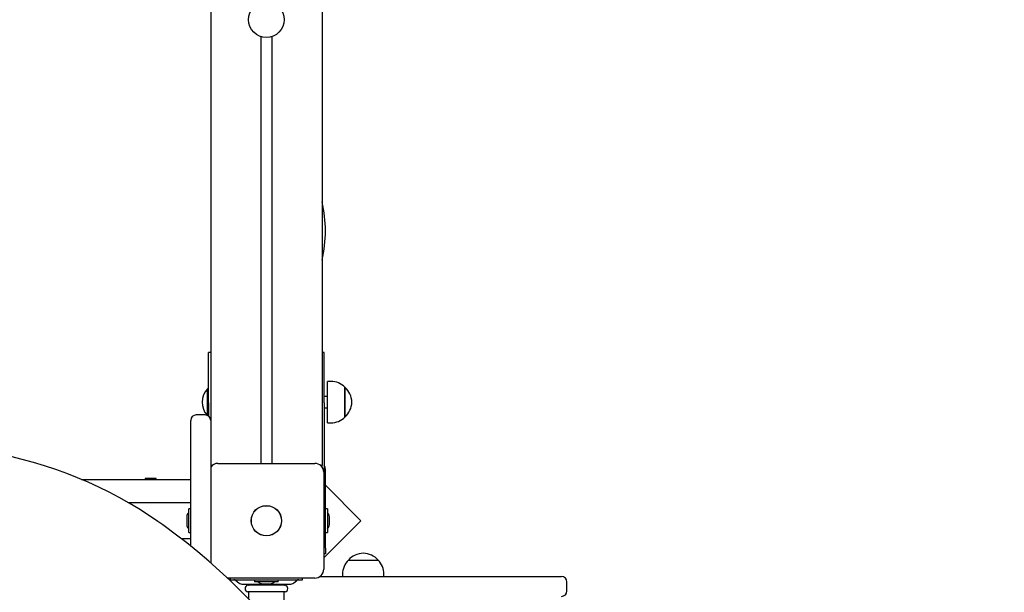
# Model space of a CAD drawing. Units: metres. Extents: x 3.26 to 12.74, y 2.68 to 10.97.
# Drawn here: x 9.57 to 10.45, y 5.76 to 6.28 of the extents above; entities that cross this region are included whole.
import ezdxf

# ---------------------------------------------------------------- set-up
doc = ezdxf.new("R2010")
doc.units = ezdxf.units.M
doc.header["$LTSCALE"] = 75
doc.header["$PDSIZE"] = -1
doc.linetypes.add('SLD-Сплошная', pattern=[0])
doc.styles.get("Standard").update_dxf_attribs({"font": 'isocpeui.ttf'})
doc.dimstyles.new('ISO-25', dxfattribs={"dimtxt": 2.5, "dimasz": 2.5, "dimexe": 1.25, "dimexo": 0.625, "dimtad": 1, "dimtxsty": 'Standard', "dimcen": 2.5, "dimadec": 0, "dimazin": 0, "dimtfac": 1, "dimtmove": 0, "dimatfit": 3, "dimfxl": 1, "dimarcsym": 0})

# ---------------------------------------------------------------- blocks, each defined once
blk = doc.blocks.new('_D_11')
at = {"color": 0, "lineweight": -2, "transparency": 16777216}
for p, q in [((4.28895, 7.41351), (4.28895, 2.68122)), ((12.73607, 5.24751), (12.73607, 2.68122)), ((4.51395, 2.75622), (12.51107, 2.75622))]:
    blk.add_line(p, q, dxfattribs=at)
at = {"color": 0, "transparency": 16777216}
for points in [[(4.51395, 2.79372), (4.51395, 2.71872), (4.28895, 2.75622)], [(12.51107, 2.79372), (12.51107, 2.71872), (12.73607, 2.75622)]]:
    blk.add_solid(points, dxfattribs=at)
at = {"layer": 'Defpoints', "color": 0, "transparency": 16777216}
for p in [(4.28895, 7.41351), (12.73607, 5.24751), (12.73607, 2.75622)]:
    blk.add_point(p, dxfattribs=at)
at = {"color": 0, "transparency": 16777216, "insert": (8.51251, 3.03422), "char_height": 0.19, "attachment_point": 2}
blk.add_mtext('8,45м', dxfattribs=at)
blk = doc.blocks.new('*D24')
at = {"color": 0, "lineweight": -2, "transparency": 16777216}
for p, q in [((5.78895, 7.45351), (5.78895, 4.21794)), ((11.23607, 5.50251), (11.23607, 4.21794)), ((6.01395, 4.29294), (11.01107, 4.29294))]:
    blk.add_line(p, q, dxfattribs=at)
at = {"color": 0, "transparency": 16777216}
for points in [[(6.01395, 4.33044), (6.01395, 4.25544), (5.78895, 4.29294)], [(11.01107, 4.33044), (11.01107, 4.25544), (11.23607, 4.29294)]]:
    blk.add_solid(points, dxfattribs=at)
at = {"layer": 'Defpoints', "color": 0, "transparency": 16777216}
for p in [(5.78895, 7.45351), (11.23607, 5.50251), (11.23607, 4.29294)]:
    blk.add_point(p, dxfattribs=at)
at = {"color": 0, "transparency": 16777216, "insert": (8.51251, 4.45694), "char_height": 0.19, "attachment_point": 5}
blk.add_mtext('5,45м', dxfattribs=at)

msp = doc.modelspace()

# ---------------------------------------------------------------- linework, layer by layer
at = {"color": 7, "linetype": 'SLD-Сплошная', "lineweight": 25}
for p, q in [((9.73869, 7.87551), (9.73869, 5.91553)), ((9.83869, 7.87551), (9.83869, 5.87551)), ((9.78369, 6.26031), (9.78369, 5.87701)), ((9.79369, 6.26031), (9.79369, 5.87701)), ((9.73869, 5.97651), (9.73669, 5.97651)), ((9.73669, 5.93151), (9.73669, 5.97651)), ((9.84069, 5.97651), (9.83869, 5.97651)), ((9.84069, 5.93151), (9.84069, 5.97651)), ((9.73629, 5.94401), (9.73573, 5.94401)), ((9.73573, 5.94049), (9.73573, 5.94401)), ((9.73669, 5.94361), (9.73629, 5.94401)), ((9.73629, 5.94049), (9.73629, 5.94401)), ((9.84672, 5.95061), (9.84372, 5.95061)), ((9.84372, 5.92901), (9.84372, 5.95061)), ((9.85922, 5.94536), (9.85922, 5.91866)), ((9.85922, 5.92986), (9.85922, 5.94536)), ((9.73573, 5.92009), (9.73573, 5.94049)), ((9.73629, 5.92001), (9.73629, 5.94049)), ((9.84372, 5.93701), (9.84069, 5.93701)), ((9.73669, 5.93151), (9.73669, 5.91953)), ((9.84069, 5.93151), (9.84069, 5.88051)), ((9.84069, 5.92701), (9.84372, 5.92701)), ((9.84372, 5.91341), (9.84372, 5.92901)), ((9.85922, 5.91866), (9.85922, 5.92986)), ((9.73369, 5.92053), (9.72569, 5.92053)), ((9.73592, 5.92001), (9.73629, 5.92001)), ((9.73629, 5.92001), (9.73669, 5.92041)), ((9.72069, 5.8027), (9.72069, 5.91553)), ((9.73869, 5.91553), (9.73869, 5.78766)), ((9.84372, 5.91341), (9.84672, 5.91341)), ((9.73869, 5.87551), (9.74053, 5.87551)), ((9.74519, 5.87701), (9.83219, 5.87701)), ((9.83686, 5.87551), (9.83869, 5.87551)), ((9.83869, 5.87367), (9.83869, 5.87551)), ((9.84069, 5.88051), (9.84069, 5.86551)), ((9.84019, 5.86901), (9.84019, 5.78201)), ((9.84019, 5.86551), (9.84069, 5.86551)), ((9.84169, 5.80083), (9.84169, 5.87151)), ((9.62275, 5.86251), (9.72069, 5.86251)), ((9.67969, 5.86351), (9.67969, 5.86301)), ((9.68268, 5.86351), (9.67969, 5.86351)), ((9.67969, 5.86301), (9.68056, 5.86251)), ((9.68268, 5.86301), (9.67969, 5.86301)), ((9.68969, 5.86351), (9.68268, 5.86351)), ((9.68969, 5.86301), (9.68268, 5.86301)), ((9.68883, 5.86251), (9.68969, 5.86301)), ((9.68969, 5.86301), (9.68969, 5.86351)), ((9.87351, 5.82547), (9.84169, 5.85729)), ((9.72069, 5.84151), (9.66515, 5.84151)), ((9.71709, 5.82901), (9.71709, 5.82506)), ((9.72069, 5.83616), (9.71889, 5.83616)), ((9.71889, 5.81486), (9.71889, 5.83616)), ((9.84349, 5.83616), (9.84169, 5.83616)), ((9.84349, 5.83616), (9.84349, 5.81486)), ((9.84529, 5.82551), (9.84529, 5.82901)), ((9.71709, 5.82506), (9.71709, 5.82201)), ((9.84019, 5.79215), (9.87351, 5.82547)), ((9.84529, 5.82201), (9.84529, 5.82551)), ((9.71889, 5.81486), (9.72069, 5.81486)), ((9.84169, 5.81486), (9.84349, 5.81486)), ((9.71204, 5.80951), (9.72069, 5.80951)), ((9.84169, 5.79583), (9.84019, 5.79583)), ((9.84169, 5.80083), (9.84169, 5.79583)), ((9.86234, 5.79003), (9.88904, 5.79003)), ((9.83686, 5.77551), (10.05369, 5.77551)), ((9.85709, 5.77753), (9.85709, 5.77551)), ((9.89429, 5.77551), (9.89429, 5.77753)), ((9.83219, 5.77401), (9.75355, 5.77401)), ((9.75619, 5.77401), (9.75619, 5.77251)), ((9.75619, 5.77251), (9.75665, 5.77251)), ((9.75665, 5.77251), (9.76404, 5.77251)), ((9.7613, 5.77189), (9.76407, 5.76975)), ((9.76404, 5.77251), (9.81334, 5.77251)), ((9.76773, 5.76851), (9.80965, 5.76851)), ((9.80557, 5.76751), (9.77181, 5.76751)), ((9.77269, 5.76851), (9.77269, 5.76781)), ((9.77804, 5.77251), (9.77804, 5.77071)), ((9.79934, 5.77071), (9.77804, 5.77071)), ((9.78519, 5.76891), (9.79219, 5.76891)), ((9.79934, 5.77071), (9.79934, 5.77251)), ((9.80469, 5.76781), (9.80469, 5.76851)), ((9.81331, 5.76975), (9.81608, 5.77189)), ((9.81334, 5.77251), (9.82074, 5.77251)), ((9.82074, 5.77251), (9.82119, 5.77251)), ((9.82119, 5.77251), (9.82119, 5.77401)), ((10.05869, 5.76251), (10.05869, 5.77051)), ((9.80557, 5.76151), (9.77181, 5.76151)), ((9.77269, 5.76121), (9.77269, 5.75515)), ((9.80469, 5.71878), (9.80469, 5.76121))]:
    msp.add_line(p, q, dxfattribs=at)
at = {"color": 7, "linetype": 'SLD-Сплошная', "lineweight": 25, "flags": 128}
for points in [[(9.69562, 5.82182), (9.69124, 5.82493), (9.68283, 5.83062), (9.67423, 5.83609), (9.66544, 5.84134), (9.65647, 5.84637), (9.64734, 5.85116), (9.63805, 5.85571), (9.62861, 5.86002), (9.61902, 5.86409), (9.6093, 5.86791), (9.59946, 5.87147), (9.58949, 5.87479), (9.57942, 5.87784), (9.56925, 5.88063), (9.55899, 5.88317), (9.54864, 5.88543), (9.53822, 5.88743), (9.52774, 5.88916), (9.51721, 5.89062), (9.50662, 5.89181), (9.49601, 5.89273), (9.48536, 5.89337), (9.4747, 5.89374), (9.46403, 5.89383), (9.45336, 5.89365), (9.44271, 5.8932), (9.43207, 5.89247), (9.42146, 5.89147), (9.41089, 5.8902), (9.40037, 5.88865), (9.38991, 5.88684), (9.37951, 5.88476), (9.36919, 5.88241), (9.35896, 5.87979), (9.34881, 5.87692), (9.33877, 5.87378), (9.32884, 5.87039), (9.31903, 5.86674), (9.30935, 5.86284), (9.29981, 5.8587), (9.29041, 5.85431), (9.28117, 5.84968), (9.27209, 5.84482), (9.26318, 5.83973), (9.25445, 5.8344), (9.2459, 5.82886), (9.23798, 5.82341), (9.23577, 5.82182)], [(9.90527, 5.50059), (9.90412, 5.50683), (9.90171, 5.51858), (9.89899, 5.53028), (9.89596, 5.54193), (9.89262, 5.55351), (9.88898, 5.56503), (9.88503, 5.57646), (9.88079, 5.58782), (9.87624, 5.59909), (9.87139, 5.61027), (9.86625, 5.62134), (9.86082, 5.63232), (9.8551, 5.64318), (9.8491, 5.65392), (9.84281, 5.66454), (9.83624, 5.67504), (9.8294, 5.6854), (9.82228, 5.69562), (9.81489, 5.7057), (9.80724, 5.71563), (9.79933, 5.7254), (9.79116, 5.73501), (9.78274, 5.74446), (9.77407, 5.75374), (9.76516, 5.76284), (9.75601, 5.77177), (9.74663, 5.78051), (9.73701, 5.78906), (9.72718, 5.79741), (9.71712, 5.80557), (9.70685, 5.81353), (9.69693, 5.82088), (9.69562, 5.82182)]]:
    msp.add_lwpolyline(points, dxfattribs=at)
at = {"color": 7, "linetype": 'SLD-Сплошная', "lineweight": 25}
for centre, radius in [((9.78869, 6.27551), 0.016), ((9.78869, 5.82551), 0.01365), ((9.78869, 5.82551), 0.0135)]:
    msp.add_circle(centre, radius, dxfattribs=at)
for centre, radius, start, end in [((9.72942, 6.08575), 0.11235, 346.54861, 13.45139), ((9.7482, 5.93201), 0.0173, 136.09127, 223.23506), ((9.84672, 5.9331), 0.01751, 44.43519, 90), ((9.84789, 5.93201), 0.01751, 310.30625, 49.69375), ((9.72569, 5.91553), 0.005, 90, 180), ((9.73369, 5.91553), 0.005, 360, 90), ((9.84672, 5.93091), 0.01751, 270, 315.56481), ((9.74519, 5.86901), 0.008, 90, 144.34091), ((9.83219, 5.86901), 0.008, 0, 90), ((9.83469, 5.87151), 0.007, 0, 31.00272), ((9.7219, 5.82901), 0.00481, 128.71799, 180), ((9.84049, 5.82901), 0.00481, 0, 51.28201), ((9.7219, 5.82201), 0.00481, 180, 231.28201), ((9.84049, 5.82201), 0.00481, 308.71799, 0), ((9.87569, 5.77871), 0.01751, 40.30625, 139.69375), ((9.8746, 5.77753), 0.01751, 134.43519, 180), ((9.87679, 5.77753), 0.01751, 0, 45.56481), ((9.83219, 5.78201), 0.008, 270, 0), ((10.05369, 5.77051), 0.005, 0, 90), ((9.75947, 5.76951), 0.003, 52.43141, 90), ((9.76773, 5.77451), 0.006, 232.43141, 270), ((9.77259, 5.76451), 0.0031, 104.59255, 255.40745), ((9.77239, 5.76781), 0.0003, 270, 0), ((9.78519, 5.77371), 0.00481, 218.71799, 270), ((9.79219, 5.77371), 0.00481, 270, 321.28201), ((9.80499, 5.76781), 0.0003, 180, 270), ((9.80479, 5.76451), 0.0031, 284.59255, 75.40745), ((9.80965, 5.77451), 0.006, 270, 307.56859), ((9.81791, 5.76951), 0.003, 90, 127.56859), ((9.77239, 5.76121), 0.0003, 0, 90), ((9.80499, 5.76121), 0.0003, 90, 180), ((10.05369, 5.76251), 0.005, 270, 0)]:
    msp.add_arc(centre, radius, start, end, dxfattribs=at)

# ---------------------------------------------------------------- dimensions: what is measured, and where the dimension line sits
dim = msp.add_linear_dim(base=(11.23607, 4.29294), p1=(5.78895, 7.45351), p2=(11.23607, 5.50251), dimstyle='ISO-25', override={"dimtxt": 0.19, "dimasz": 0.225, "dimexe": 0.075, "dimexo": 0, "dimgap": 0.05, "dimtih": 0, "dimtoh": 0, "dimzin": 1, "dimpost": 'м', "dimtdec": 3, "dimtzin": 1})
dim.commit()
dim.dimension.update_dxf_attribs({"geometry": '*D24', "text_midpoint": (8.51251, 4.45694)})
at = {"color": 251, "true_color": 0x636466}
dim = msp.add_linear_dim(base=(12.73607, 2.75622), p1=(4.28895, 7.41351), p2=(12.73607, 5.24751), angle=0, dimstyle='ISO-25', override={"dimtxt": 0.19, "dimasz": 0.225, "dimexe": 0.075, "dimexo": 0, "dimgap": 0.05, "dimzin": 1, "dimpost": 'м', "dimtdec": 3, "dimtzin": 1}, dxfattribs=at)
dim.commit()
dim.dimension.update_dxf_attribs({"geometry": '_D_11', "text_midpoint": (8.51251, 2.75622), "dimtype": 160})

doc.saveas('drawing.dxf')
